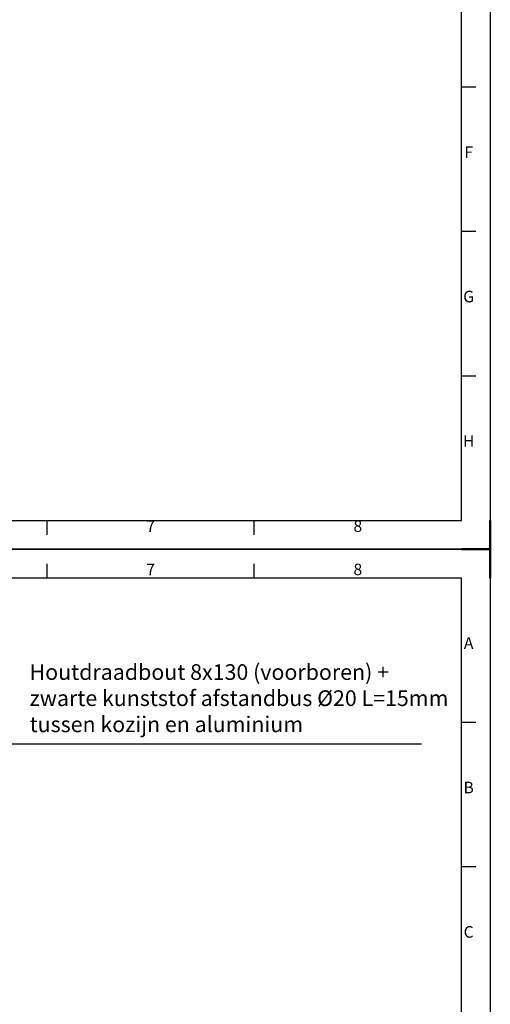
# Model space of a CAD drawing. Units: millimetres. Extents: x 29559 to 155569, y -16436 to 21533.
# Drawn here: x 35115 to 37216, y -7639 to -3244 of the extents above; entities that cross this region are included whole.
import ezdxf
from ezdxf.enums import TextEntityAlignment as Align

# ---------------------------------------------------------------- set-up
doc = ezdxf.new("R2010")
doc.units = ezdxf.units.MM
doc.header["$LTSCALE"] = 2
doc.layers.add('AM_BOR', color=7, linetype='Continuous', lineweight=50)
doc.layers.add('Maatlijn', color=3, linetype='Continuous', lineweight=25)
doc.styles.add('ACISOTS', font='isocp.shx', dxfattribs={"height": 1})
doc.styles.get("Standard").update_dxf_attribs({"font": 'ISOCP.SHX'})
doc.dimstyles.new('AM_ISO_20', dxfattribs={"dimscale": 20, "dimtxt": 3.5, "dimasz": 2.5, "dimexe": 1, "dimexo": 1, "dimgap": 1.5, "dimtad": 1, "dimdec": 0, "dimdsep": 46, "dimtxsty": 'Standard', "dimcen": 0, "dimclrd": 3, "dimclre": 3, "dimclrt": 2, "dimadec": 0, "dimazin": 2, "dimtp": 0.1, "dimtm": 0.1, "dimtfac": 0.71, "dimtdec": 0, "dimtix": 1, "dimtmove": 0, "dimatfit": 3, "dimfxl": 1, "dimlwd": -1, "dimlwe": -1, "dimarcsym": 1})

# ---------------------------------------------------------------- blocks, each defined once
blk = doc.blocks.new('ISO_A2')
for p, q in [((584, 410), (10, 410)), ((584, 10), (584, 410)), ((10, 10), (584, 10))]:
    blk.add_line(p, q)
at = {"layer": 'AM_BOR', "color": 1, "lineweight": 25}
for p, q in [((0, 420), (594, 420)), ((594, 420), (594, 0)), ((440.5, 410), (440.5, 415)), ((512.25, 410), (512.25, 415)), ((589, 360), (584, 360)), ((589, 310), (584, 310)), ((589, 160), (584, 160)), ((589, 110), (584, 110)), ((589, 60), (584, 60)), ((440.5, 5), (440.5, 10)), ((512.25, 5), (512.25, 10)), ((594, 0), (0, 0))]:
    blk.add_line(p, q, dxfattribs=at)
at = {"layer": 'AM_BOR'}
for p, q in [((594, 420), (584, 420)), ((594, 410), (594, 420)), ((594, 0), (594, 10)), ((594, 0), (584, 0))]:
    blk.add_line(p, q, dxfattribs=at)
at = {"layer": 'AM_BOR', "color": 1, "lineweight": 25, "style": 'ACISOTS'}
for s, p in [('7', (476.375, 412.5)), ('8', (548.125, 412.5)), ('A', (586.5, 387)), ('B', (586.5, 337)), ('C', (586.5, 287)), ('F', (586.5, 137)), ('G', (586.5, 87)), ('H', (586.5, 37)), ('7', (476.375, 7.5)), ('8', (548.125, 7.5))]:
    blk.add_text(s, height=4, dxfattribs=at).set_placement(p, align=Align.MIDDLE)

msp = doc.modelspace()

# ---------------------------------------------------------------- block references
at = {"lineweight": 0, "xscale": 12.890625, "yscale": 12.890625, "zscale": 12.890625}
for p in [(29558.55, -5608.26), (29558.55, -11022.32)]:
    msp.add_blockref('ISO_A2', p, dxfattribs=at)

# ---------------------------------------------------------------- texts
at = {"layer": 'Maatlijn', "color": 2, "insert": (35159.04, -6446.36), "char_height": 70, "attachment_point": 7}
msp.add_mtext('Houtdraadbout 8x130 (voorboren) + \\Pzwarte kunststof afstandbus %%c20 L=15mm \\Ptussen kozijn en aluminium', dxfattribs=at)

# ---------------------------------------------------------------- leaders
at = {"layer": 'Maatlijn', "annotation_type": 0, "has_hookline": 1, "hookline_direction": 0, "text_width": 1749.83}
msp.add_leader([(34578.84, -6811.57), (35079.04, -6476.36), (35129.04, -6476.36)], dimstyle='AM_ISO_20', override={"dimgap": 1.5, "dimtad": 1}, dxfattribs=at)

doc.saveas('drawing.dxf')
